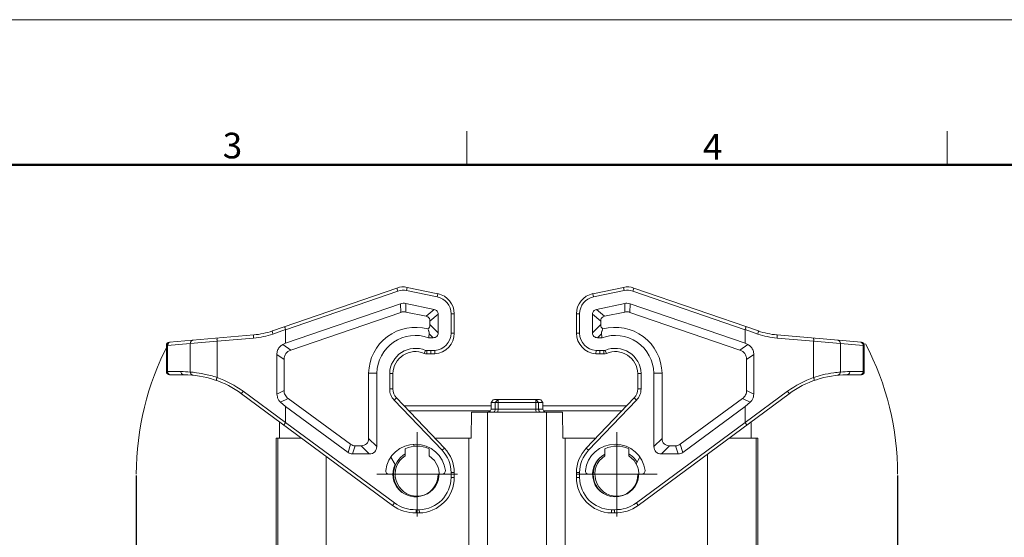
# Model space of a CAD drawing. Units: millimetres. Extents: x 1074 to 1520, y 481 to 796.
# Drawn here: x 1228 to 1380, y 715 to 796 of the extents above; entities that cross this region are included whole.
import ezdxf

# ---------------------------------------------------------------- set-up
doc = ezdxf.new("R2010")
doc.units = ezdxf.units.MM
doc.header["$LTSCALE"] = 65.395
doc.header["$PDMODE"] = 3
doc.header["$PDSIZE"] = 8
doc.linetypes.add('CENTER', pattern=[50.8, 31.75, -6.35, 6.35, -6.35])
doc.layers.get('0').update_dxf_attribs({"linetype": 'CONTINUOUS', "lineweight": 30})
doc.layers.get('Defpoints').update_dxf_attribs({"linetype": 'CONTINUOUS'})
doc.layers.add('1', color=7, linetype='CONTINUOUS')
for name, color, linetype, lineweight in [('Dim', 3, 'CONTINUOUS', 15), ('Hat', 6, 'CONTINUOUS', 13), ('图框', 7, 'CONTINUOUS', 20)]:
    doc.layers.add(name, color=color, linetype=linetype, lineweight=lineweight)
doc.styles.add('Romans字体', font='romans.shx', dxfattribs={"width": 0.75})
doc.dimstyles.new('01', dxfattribs={"dimtxt": 4, "dimasz": 3.5, "dimexe": 1.2, "dimexo": 0.2, "dimgap": 0.5, "dimtad": 1, "dimdsep": 46, "dimtxsty": 'Romans字体', "dimcen": 0, "dimclrd": 1, "dimclre": 6, "dimclrt": 4, "dimazin": 2, "dimtfac": 1, "dimtofl": 0, "dimtmove": 0, "dimatfit": 3, "dimfxl": 1, "dimtolj": 1, "dimtzin": 0, "dimarcsym": 0})

# ---------------------------------------------------------------- blocks, each defined once
blk = doc.blocks.new('A4图框-NEW')
at = {"layer": '图框', "color": 1, "lineweight": 18}
blk.add_line((833.41, 690.53), (1130.41, 690.53), dxfattribs=at)
at = {"layer": '图框', "color": 6}
for p, q in [((982.02, 679.03), (982.02, 675.53)), ((1031.55, 679.03), (1031.55, 675.53))]:
    blk.add_line(p, q, dxfattribs=at)
at = {"layer": '图框', "lineweight": 50}
blk.add_line((836.91, 675.53), (1126.93, 675.53), dxfattribs=at)
at = {"layer": '图框', "color": 6, "char_height": 2.65, "width": 2.5579, "attachment_point": 1, "style": 'Romans字体'}
for s, insert in [('3', (956.83, 678.86)), ('4', (1006.37, 678.73))]:
    blk.add_mtext(s, dxfattribs=dict(at, insert=insert))
blk = doc.blocks.new('*D208')
at = {"layer": 'Defpoints', "color": 0}
for p in [(1363.97, 725.12), (1352.06, 654.22), (1352.06, 636.36)]:
    blk.add_point(p, dxfattribs=at)
at = {"layer": 'Dim', "color": 6, "lineweight": -2}
for p, q in [((1363.97, 724.92), (1363.97, 635.16)), ((1352.06, 654.02), (1352.06, 635.16))]:
    blk.add_line(p, q, dxfattribs=at)
at = {"layer": 'Dim', "color": 1, "lineweight": -2}
for p, q in [((1355.56, 636.36), (1360.47, 636.36)), ((1363.97, 636.36), (1377.04, 636.36))]:
    blk.add_line(p, q, dxfattribs=at)
at = {"layer": 'Dim', "color": 1}
for points in [[(1355.56, 636.95), (1355.56, 635.78), (1352.06, 636.36)], [(1360.47, 636.95), (1360.47, 635.78), (1363.97, 636.36)]]:
    blk.add_solid(points, dxfattribs=at)
at = {"layer": 'Dim', "color": 4, "lineweight": 0, "insert": (1372.26, 638.86), "char_height": 4, "attachment_point": 5, "style": 'Romans字体'}
blk.add_mtext('\\A1;11.9', dxfattribs=at)
blk = doc.blocks.new('*D209')
at = {"layer": 'Defpoints', "color": 0}
for p in [(1246.15, 725.12), (1258.06, 654.12), (1258.06, 636.36)]:
    blk.add_point(p, dxfattribs=at)
at = {"layer": 'Dim', "color": 6, "lineweight": -2}
for p, q in [((1246.15, 724.92), (1246.15, 635.16)), ((1258.06, 653.92), (1258.06, 635.16))]:
    blk.add_line(p, q, dxfattribs=at)
at = {"layer": 'Dim', "color": 1, "lineweight": -2}
for p, q in [((1246.15, 636.36), (1233.08, 636.36)), ((1254.56, 636.36), (1249.65, 636.36))]:
    blk.add_line(p, q, dxfattribs=at)
at = {"layer": 'Dim', "color": 1}
for points in [[(1249.65, 636.95), (1249.65, 635.78), (1246.15, 636.36)], [(1254.56, 636.95), (1254.56, 635.78), (1258.06, 636.36)]]:
    blk.add_solid(points, dxfattribs=at)
at = {"layer": 'Dim', "color": 4, "lineweight": 0, "insert": (1237.87, 638.86), "char_height": 4, "attachment_point": 5, "style": 'Romans字体'}
blk.add_mtext('\\A1;11.9', dxfattribs=at)

msp = doc.modelspace()

# ---------------------------------------------------------------- linework, layer by layer
at = {"color": 7, "linetype": 'Continuous', "lineweight": 0}
for p, q in [((1301.393, 736.622), (1301.046, 736.222)), ((1301.046, 736.222), (1301.046, 735.222)), ((1301.046, 736.222), (1309.076, 736.222)), ((1301.566, 736.722), (1301.393, 736.622)), ((1301.566, 736.722), (1308.556, 736.722)), ((1301.71, 736.222), (1302.143, 736.722)), ((1301.71, 735.222), (1301.71, 736.222)), ((1302.143, 735.222), (1302.143, 736.722)), ((1307.979, 736.722), (1307.979, 735.222)), ((1307.979, 736.722), (1308.412, 736.222)), ((1308.412, 736.222), (1308.412, 735.222)), ((1308.729, 736.622), (1308.556, 736.722)), ((1309.076, 736.222), (1308.729, 736.622)), ((1309.076, 735.222), (1309.076, 736.222)), ((1298.015, 734.722), (1297.986, 730.722)), ((1298.015, 734.722), (1312.108, 734.722)), ((1300.498, 734.722), (1300.498, 706.722)), ((1309.076, 735.222), (1301.046, 735.222)), ((1309.624, 706.722), (1309.624, 734.722)), ((1312.136, 730.722), (1312.108, 734.722)), ((1267.808, 704.87), (1267.808, 730.722)), ((1267.808, 730.722), (1271.712, 730.722)), ((1268.061, 730.722), (1268.061, 699.095)), ((1292.36, 730.722), (1297.986, 730.722)), ((1297.611, 730.722), (1297.611, 662.222)), ((1312.136, 730.722), (1317.263, 730.722)), ((1312.511, 662.222), (1312.511, 730.722)), ((1337.91, 730.722), (1342.314, 730.722)), ((1342.061, 699.095), (1342.061, 730.722)), ((1342.314, 704.87), (1342.314, 730.722)), ((1287.761, 729.059), (1287.761, 727.974)), ((1291.461, 727.974), (1291.461, 729.059)), ((1318.661, 729.059), (1318.661, 727.974)), ((1322.361, 727.974), (1322.361, 729.059)), ((1275.561, 659.222), (1275.561, 727.872)), ((1334.561, 728.242), (1334.561, 659.222))]:
    msp.add_line(p, q, dxfattribs=at)
for centre, radius, start, end in [((1289.611, 725.122), 4.35, 64.83111, 115.16885), ((1320.511, 725.122), 4.35, 64.83111, 115.16885), ((1289.611, 725.122), 3.648, 120.49422, 230.5159), ((1289.611, 725.122), 3.4, 122.96439, 57.03558), ((1320.511, 725.122), 3.648, 130.55702, 230.5159), ((1320.511, 725.122), 3.4, 122.96439, 57.03558), ((1320.511, 725.122), 3.648, 30.7077, 59.50569)]:
    msp.add_arc(centre, radius, start, end, dxfattribs=at)
for points in [[(1300.797, 734.81), (1300.753, 734.784), (1300.705, 734.763), (1300.655, 734.748)], [(1309.325, 734.81), (1309.369, 734.784), (1309.417, 734.763), (1309.467, 734.748)]]:
    msp.add_open_spline(points, degree=3, dxfattribs=at)
for points, knots in [([(1301.046, 735.222), (1301.046, 735.139), (1300.995, 734.97), (1300.869, 734.853), (1300.797, 734.81)], [0, 0, 0, 0, 0.4993161, 1, 1, 1, 1]), ([(1301.71, 735.222), (1301.71, 735.156), (1301.692, 735.029), (1301.614, 734.865), (1301.494, 734.75), (1301.392, 734.722), (1301.344, 734.722)], [0, 0, 0, 0, 0.2889093, 0.5558592, 0.7894724, 1, 1, 1, 1]), ([(1302.143, 735.222), (1302.143, 735.157), (1302.137, 735.037), (1302.114, 734.897), (1302.086, 734.807), (1302.062, 734.755), (1302.03, 734.722), (1302.009, 734.722)], [0, 0, 0, 0, 0.3619549, 0.6692222, 0.7890474, 0.883017, 1, 1, 1, 1]), ([(1307.979, 735.222), (1307.979, 735.157), (1307.985, 735.037), (1308.007, 734.897), (1308.037, 734.807), (1308.061, 734.755), (1308.092, 734.722), (1308.113, 734.722)], [0, 0, 0, 0, 0.3621978, 0.6697754, 0.7900469, 0.8843446, 1, 1, 1, 1]), ([(1308.412, 735.222), (1308.412, 735.156), (1308.43, 735.029), (1308.508, 734.865), (1308.629, 734.751), (1308.73, 734.722), (1308.778, 734.722)], [0, 0, 0, 0, 0.2889187, 0.5560322, 0.7904171, 1, 1, 1, 1]), ([(1309.076, 735.222), (1309.076, 735.139), (1309.127, 734.97), (1309.254, 734.853), (1309.325, 734.81)], [0, 0, 0, 0, 0.4993161, 1, 1, 1, 1])]:
    msp.add_open_spline(points, degree=3, knots=knots, dxfattribs=at)
at = {"layer": '1', "color": 7, "linetype": 'Continuous', "lineweight": 0}
for p, q in [((1267.208, 747.316), (1286.481, 753.97)), ((1286.645, 753.497), (1269.261, 747.496)), ((1286.481, 753.97), (1286.645, 753.497)), ((1287.966, 753.582), (1288.067, 754.072)), ((1292.707, 752.603), (1287.966, 753.582)), ((1292.808, 753.092), (1288.067, 754.072)), ((1292.808, 753.092), (1292.707, 752.603)), ((1321.555, 754.072), (1316.814, 753.092)), ((1316.915, 752.603), (1316.814, 753.092)), ((1321.656, 753.582), (1316.915, 752.603)), ((1321.555, 754.072), (1321.656, 753.582)), ((1322.978, 753.497), (1323.141, 753.97)), ((1340.361, 747.496), (1322.978, 753.497)), ((1323.141, 753.97), (1342.414, 747.316)), ((1269.261, 745.407), (1287.062, 751.526)), ((1287.062, 751.526), (1287.074, 750.2)), ((1287.875, 751.577), (1287.886, 750.251)), ((1287.875, 751.577), (1292.261, 750.646)), ((1321.748, 751.577), (1317.361, 750.646)), ((1321.736, 750.251), (1321.748, 751.577)), ((1322.548, 750.2), (1322.56, 751.526)), ((1340.361, 745.407), (1322.56, 751.526)), ((1270.054, 744.35), (1287.074, 750.2)), ((1287.559, 750.285), (1287.572, 750.285)), ((1287.886, 750.251), (1291.002, 749.59)), ((1291.002, 749.59), (1292.261, 750.646)), ((1292.861, 749.898), (1291.602, 748.842)), ((1292.861, 749.898), (1292.861, 747.038)), ((1294.861, 749.959), (1294.861, 746.985)), ((1294.861, 749.959), (1295.361, 749.959)), ((1295.361, 749.959), (1295.361, 746.985)), ((1314.261, 749.959), (1314.261, 746.985)), ((1314.261, 749.959), (1314.761, 749.959)), ((1314.761, 746.985), (1314.761, 749.959)), ((1316.761, 749.898), (1316.761, 747.038)), ((1318.02, 748.842), (1316.761, 749.898)), ((1317.361, 750.646), (1318.62, 749.59)), ((1321.736, 750.251), (1318.62, 749.59)), ((1322.05, 750.285), (1322.064, 750.284)), ((1339.568, 744.35), (1322.548, 750.2)), ((1291.602, 748.842), (1291.602, 748.296)), ((1291.602, 748.296), (1292.861, 747.038)), ((1316.761, 747.038), (1318.02, 748.296)), ((1318.02, 748.842), (1318.02, 748.296)), ((1251.268, 745.561), (1264.338, 746.705)), ((1269.257, 747.519), (1267.302, 746.844)), ((1269.257, 747.519), (1269.261, 747.496)), ((1269.261, 745.407), (1269.261, 747.496)), ((1292.095, 746.272), (1291.484, 746.883)), ((1295.361, 746.985), (1294.861, 746.985)), ((1314.761, 746.985), (1314.261, 746.985)), ((1318.138, 746.883), (1317.527, 746.272)), ((1340.361, 747.496), (1340.365, 747.519)), ((1340.361, 745.407), (1340.361, 747.496)), ((1342.32, 746.844), (1340.365, 747.519)), ((1345.284, 746.705), (1358.355, 745.561)), ((1250.97, 745.076), (1250.811, 745.063)), ((1254.512, 745.386), (1250.97, 745.076)), ((1250.97, 741.022), (1250.97, 745.076)), ((1254.512, 745.386), (1258.654, 745.712)), ((1254.512, 745.386), (1254.512, 740.952)), ((1264.312, 746.207), (1258.654, 745.712)), ((1258.654, 740.124), (1258.654, 745.712)), ((1269.261, 745.407), (1268.844, 745.212)), ((1268.844, 745.212), (1270.054, 744.35)), ((1292.095, 746.272), (1291.38, 746.272)), ((1317.527, 746.272), (1318.242, 746.272)), ((1339.568, 744.35), (1340.778, 745.212)), ((1340.778, 745.212), (1340.361, 745.407)), ((1350.968, 745.712), (1345.31, 746.207)), ((1350.968, 745.712), (1350.968, 740.124)), ((1350.968, 745.712), (1355.11, 745.386)), ((1358.652, 745.076), (1355.11, 745.386)), ((1355.11, 740.952), (1355.11, 745.386)), ((1358.811, 745.063), (1358.652, 745.076)), ((1358.652, 745.076), (1358.652, 741.022)), ((1250.811, 745.063), (1250.811, 741.022)), ((1267.92, 743.685), (1267.92, 737.549)), ((1269.019, 742.901), (1267.92, 743.685)), ((1290.908, 744.31), (1290.714, 743.849)), ((1291.101, 743.772), (1291.101, 744.272)), ((1291.735, 744.272), (1291.101, 744.272)), ((1291.101, 743.772), (1291.735, 743.772)), ((1291.735, 744.272), (1291.735, 743.772)), ((1291.735, 743.772), (1292.361, 743.791)), ((1292.361, 743.791), (1292.33, 744.29)), ((1317.292, 744.29), (1317.261, 743.791)), ((1317.887, 743.772), (1317.887, 744.272)), ((1318.521, 744.272), (1317.887, 744.272)), ((1317.887, 743.772), (1318.521, 743.772)), ((1318.521, 744.272), (1318.521, 743.772)), ((1318.908, 743.849), (1318.714, 744.31)), ((1341.703, 743.685), (1340.603, 742.901)), ((1341.703, 737.549), (1341.703, 743.685)), ((1358.811, 741.022), (1358.811, 745.063)), ((1269.019, 738.103), (1269.019, 742.901)), ((1340.603, 738.103), (1340.603, 742.901)), ((1253.042, 741.022), (1250.811, 741.022)), ((1253.526, 740.522), (1251.311, 740.522)), ((1282.104, 740.789), (1282.104, 730.681)), ((1283.363, 740.773), (1283.363, 729.423)), ((1285.363, 740.745), (1285.363, 738.329)), ((1285.863, 740.737), (1285.363, 740.745)), ((1285.863, 738.329), (1285.863, 740.737)), ((1324.259, 740.745), (1323.759, 740.737)), ((1323.759, 740.737), (1323.759, 738.329)), ((1324.259, 738.329), (1324.259, 740.745)), ((1326.259, 740.773), (1327.518, 740.789)), ((1326.259, 740.773), (1326.259, 729.423)), ((1327.518, 740.789), (1327.518, 730.681)), ((1358.311, 740.522), (1356.096, 740.522)), ((1358.811, 741.022), (1356.58, 741.022)), ((1285.791, 720.299), (1262.451, 737.578)), ((1262.678, 737.979), (1269.248, 733.116)), ((1267.92, 737.549), (1269.019, 738.103)), ((1285.863, 738.329), (1285.363, 738.329)), ((1324.259, 738.329), (1323.759, 738.329)), ((1323.831, 720.299), (1347.172, 737.578)), ((1340.374, 733.116), (1346.944, 737.979)), ((1340.603, 738.103), (1341.703, 737.549)), ((1269.645, 736.868), (1268.479, 736.281)), ((1268.479, 736.281), (1269.261, 735.591)), ((1279.326, 729.755), (1269.645, 736.868)), ((1286.055, 736.603), (1286.416, 736.948)), ((1293.478, 728.826), (1286.055, 736.603)), ((1286.416, 736.948), (1293.84, 729.171)), ((1323.206, 736.948), (1315.783, 729.171)), ((1323.568, 736.603), (1316.144, 728.826)), ((1323.206, 736.948), (1323.568, 736.603)), ((1330.296, 729.755), (1339.977, 736.868)), ((1341.143, 736.281), (1339.977, 736.868)), ((1340.361, 735.591), (1341.143, 736.281)), ((1269.261, 733.158), (1269.261, 735.591)), ((1278.917, 728.497), (1269.261, 735.591)), ((1301.046, 735.722), (1287.587, 735.722)), ((1288.351, 734.922), (1300.93, 734.922)), ((1322.035, 735.722), (1309.076, 735.722)), ((1309.192, 734.922), (1321.272, 734.922)), ((1330.705, 728.497), (1340.361, 735.591)), ((1340.361, 733.158), (1340.361, 735.591)), ((1268.311, 733.239), (1268.311, 730.722)), ((1269.261, 733.158), (1286.089, 720.701)), ((1323.533, 720.701), (1340.361, 733.158)), ((1341.311, 733.239), (1341.311, 730.722)), ((1282.104, 730.681), (1283.363, 729.423)), ((1326.259, 729.423), (1327.518, 730.681)), ((1278.917, 728.497), (1279.326, 729.755)), ((1280.006, 729.532), (1279.598, 728.273)), ((1280.955, 729.532), (1280.006, 729.532)), ((1282.214, 728.273), (1280.955, 729.532)), ((1288.994, 729.757), (1289.186, 729.425)), ((1293.84, 729.171), (1293.478, 728.826)), ((1316.144, 728.826), (1315.783, 729.171)), ((1320.46, 729.466), (1320.628, 729.757)), ((1328.667, 729.532), (1327.408, 728.273)), ((1328.667, 729.532), (1329.616, 729.532)), ((1330.025, 728.273), (1329.616, 729.532)), ((1330.296, 729.755), (1330.705, 728.497)), ((1282.214, 728.273), (1279.598, 728.273)), ((1286.193, 726.609), (1285.53, 727.757)), ((1324.092, 727.757), (1323.502, 726.735)), ((1327.408, 728.273), (1330.025, 728.273)), ((1294.861, 725.373), (1294.861, 724.63)), ((1294.861, 725.373), (1295.361, 725.373)), ((1295.361, 725.373), (1295.361, 724.63)), ((1314.261, 725.373), (1314.261, 724.63)), ((1314.261, 725.373), (1314.761, 725.373)), ((1314.761, 724.63), (1314.761, 725.373)), ((1285.861, 725.122), (1285.241, 725.122)), ((1293.481, 725.122), (1292.861, 725.122)), ((1295.361, 724.63), (1294.861, 724.63)), ((1314.761, 724.63), (1314.261, 724.63)), ((1316.761, 725.122), (1316.141, 725.122)), ((1324.381, 725.122), (1323.761, 725.122)), ((1286.089, 720.701), (1285.791, 720.299)), ((1323.831, 720.299), (1323.533, 720.701)), ((1289.948, 719.631), (1289.456, 719.622)), ((1289.465, 719.122), (1289.456, 719.622)), ((1289.948, 719.631), (1289.956, 719.131)), ((1319.666, 719.131), (1319.674, 719.631)), ((1320.166, 719.622), (1319.674, 719.631)), ((1320.166, 719.622), (1320.157, 719.122)), ((1289.956, 719.131), (1289.465, 719.122)), ((1320.157, 719.122), (1319.666, 719.131))]:
    msp.add_line(p, q, dxfattribs=at)
for centre, radius, start, end in [((1287.46, 751.134), 3, 78.32756, 109.04589), ((1287.46, 751.134), 2.5, 78.32756, 109.04589), ((1292.161, 749.959), 3.2, 0, 78.32756), ((1317.461, 749.959), 3.2, 101.67244, 180), ((1322.162, 751.134), 3, 70.95411, 101.67244), ((1322.162, 751.134), 2.5, 70.95411, 101.67244), ((1292.161, 749.959), 2.7, 0, 78.32756), ((1317.461, 749.959), 2.7, 101.67244, 180), ((1287.57, 748.765), 1.519, 78.00692, 89.92841), ((1322.052, 748.765), 1.519, 90.07159, 101.99308), ((1263.223, 758.66), 12.501, 275.00029, 289.0456), ((1263.293, 758.659), 12, 275, 289.04589), ((1289.361, 740.622), 7.259, 74.90972, 178.68194), ((1289.361, 740.622), 6, 70.33336, 178.55027), ((1216.9, 759.174), 75.59, 350.17238, 350.64232), ((1292.161, 746.985), 2.7, 273.59016, 0), ((1292.161, 746.985), 3.2, 273.59016, 0), ((1317.461, 746.985), 3.2, 180, 266.40984), ((1317.461, 746.985), 2.7, 180, 266.40984), ((1392.722, 759.174), 75.59, 189.35768, 189.82762), ((1320.261, 740.622), 6, 1.44973, 109.66664), ((1320.261, 740.622), 7.259, 1.31806, 105.09028), ((1346.4, 758.66), 12.501, 250.9544, 264.99971), ((1346.33, 758.659), 12, 250.95411, 265), ((1251.311, 745.063), 0.5, 95, 180), ((1358.311, 745.063), 0.5, 0, 85), ((1289.361, 740.622), 4, 67.25315, 178.22442), ((1289.361, 740.622), 3.5, 67.25315, 178.10182), ((1291.101, 744.772), 1, 247.25315, 270), ((1291.101, 744.772), 0.5, 247.25315, 270), ((1291.735, 753.772), 9.5, 270, 273.59016), ((1291.735, 753.772), 10, 270, 273.59016), ((1317.887, 753.772), 10, 266.40984, 270), ((1317.887, 753.772), 9.5, 266.40984, 270), ((1318.521, 744.772), 0.5, 270, 292.74685), ((1318.521, 744.772), 1, 270, 292.74685), ((1320.261, 740.622), 4, 1.77558, 112.74685), ((1320.261, 740.622), 3.5, 1.89818, 112.74685), ((1251.311, 741.022), 0.5, 180, 270), ((1253.042, 725.522), 15.5, 84.55805, 90.00001), ((1253.526, 725.522), 15, 53.48832, 90), ((1279.433, 466.893), 273.909, 89.17797, 89.44127), ((1356.096, 725.522), 15, 90, 126.51168), ((1356.58, 725.522), 15.5, 89.99999, 95.44195), ((1358.168, 740.995), 0.474, 270.07745, 287.2204), ((1358.311, 741.022), 0.5, 270, 0), ((1253.456, 725.522), 15.5, 53.48818, 70.40506), ((1356.166, 725.522), 15.5, 109.59494, 126.51182), ((1287.863, 738.329), 2.5, 180, 223.6675), ((1287.863, 738.329), 2, 180, 223.6675), ((1321.759, 738.329), 2, 316.3325, 0), ((1321.759, 738.329), 2.5, 316.3325, 0), ((1289.361, 725.122), 4.65, 6.91992, 173.08008), ((1289.861, 725.373), 5, 0, 43.6675), ((1289.861, 725.373), 5.5, 0, 43.6675), ((1319.761, 725.373), 5.5, 136.3325, 180), ((1319.761, 725.373), 5, 136.3325, 180), ((1320.261, 725.122), 4.65, 6.91992, 173.08008), ((1320.261, 725.122), 3.5, 117.29456, 0), ((1285.241, 725.622), 0.5, 173.08008, 270), ((1289.361, 725.122), 3.5, 154.8499, 0), ((1293.481, 725.622), 0.5, 270, 6.91992), ((1316.141, 725.622), 0.5, 173.08008, 270), ((1324.381, 725.622), 0.5, 270, 6.91992), ((1289.861, 724.63), 5, 270.99276, 0), ((1289.861, 724.63), 5.5, 270.99276, 0), ((1319.761, 724.63), 5.5, 180, 269.00724), ((1319.761, 724.63), 5, 180, 269.00724), ((1289.361, 725.122), 5.5, 233.48832, 270.99276), ((1320.261, 725.122), 5.5, 269.00724, 306.51168), ((1289.361, 725.122), 6, 233.48832, 270.99276), ((1320.261, 725.122), 6, 269.00724, 306.51168)]:
    msp.add_arc(centre, radius, start, end, dxfattribs=at)
for centre, major_axis, ratio, start_param, end_param in [((1322.052, 748.941), (0.023, 2.669), 0.7492971, 0, 0.1643571), ((1290.297, 748.836), (-1.097, 1.097), 0.6444005, -3.3206618, -2.5691639), ((1319.325, 748.836), (1.097, 1.097), 0.6444005, -3.7140214, -2.9625235), ((1280.146, 731.49), (1.646, -1.646), 0.6444005, 5.7107566, 6.8556141), ((1329.476, 731.49), (1.646, 1.646), 0.6444005, -3.7140214, -2.5691639), ((1279.86, 730.232), (0.618, 1.902), 0.7498769, 3.1415927, 3.3804942), ((1280.269, 731.49), (0.618, 1.902), 0.7498769, -3.1415927, -2.9026911), ((1281.405, 730.232), (-1.646, 1.646), 0.6444005, 2.5691639, 3.7140214), ((1328.217, 730.232), (-1.646, -1.646), 0.6444005, -0.5724287, 0.5724287), ((1329.353, 731.49), (-0.618, 1.902), 0.7498769, -3.3804942, -3.1415927), ((1329.762, 730.232), (0.618, -1.902), 0.7498769, -0.2389016, 0)]:
    msp.add_ellipse(centre, major_axis=major_axis, ratio=ratio, start_param=start_param, end_param=end_param, dxfattribs=at)
for points, knots in [([(1287.062, 751.526), (1287.192, 751.571), (1287.464, 751.626), (1287.741, 751.605), (1287.875, 751.577)], [0, 0, 0, 0, 0.5000262, 1, 1, 1, 1]), ([(1292.861, 749.898), (1292.861, 749.985), (1292.838, 750.16), (1292.716, 750.397), (1292.512, 750.569), (1292.346, 750.628), (1292.261, 750.646)], [0, 0, 0, 0, 0.2501744, 0.500107, 0.7499339, 1, 1, 1, 1]), ([(1317.361, 750.646), (1317.276, 750.628), (1317.11, 750.569), (1316.906, 750.397), (1316.784, 750.16), (1316.761, 749.985), (1316.761, 749.898)], [0, 0, 0, 0, 0.250199, 0.4999947, 0.7498049, 1, 1, 1, 1]), ([(1291.002, 749.59), (1291.087, 749.572), (1291.254, 749.512), (1291.457, 749.341), (1291.579, 749.104), (1291.602, 748.929), (1291.602, 748.842)], [0, 0, 0, 0, 0.250199, 0.4999947, 0.7498049, 1, 1, 1, 1]), ([(1318.02, 748.842), (1318.02, 748.929), (1318.043, 749.104), (1318.165, 749.341), (1318.369, 749.513), (1318.535, 749.572), (1318.62, 749.59)], [0, 0, 0, 0, 0.2501744, 0.500107, 0.7499339, 1, 1, 1, 1]), ([(1264.338, 746.705), (1264.333, 746.705), (1264.321, 746.69), (1264.309, 746.641), (1264.299, 746.539), (1264.3, 746.387), (1264.307, 746.27), (1264.312, 746.207)], [0, 0, 0, 0, 0.0324803, 0.0933746, 0.3086739, 0.6259316, 1, 1, 1, 1]), ([(1267.302, 746.844), (1267.282, 746.902), (1267.248, 747.01), (1267.216, 747.139), (1267.2, 747.224), (1267.197, 747.269), (1267.197, 747.298), (1267.204, 747.315), (1267.208, 747.316)], [0, 0, 0, 0, 0.3768123, 0.6938927, 0.8160191, 0.9081852, 0.9683855, 1, 1, 1, 1]), ([(1269.257, 747.519), (1269.237, 747.577), (1269.209, 747.661), (1269.176, 747.769), (1269.157, 747.838), (1269.143, 747.894), (1269.133, 747.939), (1269.13, 747.962), (1269.129, 747.979), (1269.133, 747.981)], [0, 0, 0, 0, 0.383775, 0.555565, 0.7055409, 0.8284522, 0.919918, 0.9770767, 1, 1, 1, 1]), ([(1291.251, 747.63), (1291.285, 747.57), (1291.348, 747.448), (1291.432, 747.263), (1291.489, 747.075), (1291.492, 746.944), (1291.484, 746.883)], [0, 0, 0, 0, 0.2605128, 0.5172636, 0.7653594, 1, 1, 1, 1]), ([(1292.095, 746.272), (1292.196, 746.272), (1292.401, 746.3), (1292.671, 746.462), (1292.833, 746.731), (1292.861, 746.936), (1292.861, 747.038)], [0, 0, 0, 0, 0.2504357, 0.5000002, 0.7495645, 1, 1, 1, 1]), ([(1316.761, 747.038), (1316.761, 746.936), (1316.789, 746.731), (1316.951, 746.462), (1317.221, 746.3), (1317.426, 746.272), (1317.527, 746.272)], [0, 0, 0, 0, 0.2504357, 0.5000002, 0.7495645, 1, 1, 1, 1]), ([(1318.371, 747.63), (1318.337, 747.57), (1318.274, 747.448), (1318.19, 747.263), (1318.133, 747.075), (1318.13, 746.944), (1318.138, 746.883)], [0, 0, 0, 0, 0.260507, 0.5172704, 0.7653534, 1, 1, 1, 1]), ([(1340.365, 747.519), (1340.385, 747.577), (1340.413, 747.662), (1340.446, 747.77), (1340.465, 747.838), (1340.48, 747.894), (1340.489, 747.939), (1340.492, 747.962), (1340.493, 747.979), (1340.489, 747.981)], [0, 0, 0, 0, 0.3838075, 0.5555981, 0.705568, 0.8284699, 0.9199269, 0.9770791, 1, 1, 1, 1]), ([(1342.414, 747.316), (1342.419, 747.315), (1342.426, 747.298), (1342.426, 747.269), (1342.422, 747.224), (1342.406, 747.139), (1342.374, 747.01), (1342.34, 746.902), (1342.32, 746.844)], [0, 0, 0, 0, 0.0316041, 0.0917687, 0.1838703, 0.3059567, 0.6230778, 1, 1, 1, 1]), ([(1345.31, 746.207), (1345.315, 746.27), (1345.322, 746.387), (1345.323, 746.539), (1345.314, 746.641), (1345.301, 746.69), (1345.289, 746.705), (1345.284, 746.705)], [0, 0, 0, 0, 0.3739487, 0.6911611, 0.9065747, 0.9675082, 1, 1, 1, 1]), ([(1250.97, 745.076), (1250.969, 745.137), (1250.991, 745.261), (1251.086, 745.421), (1251.232, 745.535), (1251.351, 745.569), (1251.41, 745.574)], [0, 0, 0, 0, 0.2536811, 0.5050058, 0.7534997, 1, 1, 1, 1]), ([(1254.952, 745.884), (1254.893, 745.879), (1254.774, 745.845), (1254.628, 745.731), (1254.533, 745.571), (1254.511, 745.447), (1254.512, 745.386)], [0, 0, 0, 0, 0.2464049, 0.4947844, 0.7462215, 1, 1, 1, 1]), ([(1258.654, 745.712), (1258.649, 745.775), (1258.642, 745.892), (1258.641, 746.044), (1258.651, 746.146), (1258.663, 746.195), (1258.675, 746.21), (1258.68, 746.21)], [0, 0, 0, 0, 0.3739487, 0.6911611, 0.9065747, 0.9675082, 1, 1, 1, 1]), ([(1268.844, 745.212), (1268.743, 745.165), (1268.55, 745.049), (1268.385, 744.895), (1268.312, 744.81)], [0, 0, 0, 0, 0.4995441, 1, 1, 1, 1]), ([(1341.31, 744.81), (1341.237, 744.895), (1341.072, 745.049), (1340.879, 745.165), (1340.778, 745.212)], [0, 0, 0, 0, 0.500456, 1, 1, 1, 1]), ([(1350.942, 746.21), (1350.947, 746.21), (1350.959, 746.195), (1350.971, 746.146), (1350.981, 746.044), (1350.98, 745.892), (1350.973, 745.775), (1350.968, 745.712)], [0, 0, 0, 0, 0.0324803, 0.0933746, 0.3086739, 0.6259316, 1, 1, 1, 1]), ([(1355.11, 745.386), (1355.111, 745.447), (1355.089, 745.571), (1354.994, 745.731), (1354.848, 745.845), (1354.729, 745.879), (1354.67, 745.884)], [0, 0, 0, 0, 0.2536811, 0.5050058, 0.7534997, 1, 1, 1, 1]), ([(1358.382, 745.526), (1358.463, 745.485), (1358.604, 745.353), (1358.653, 745.168), (1358.652, 745.076)], [0, 0, 0, 0, 0.4957049, 1, 1, 1, 1]), ([(1268.312, 744.81), (1268.181, 744.657), (1267.979, 744.295), (1267.92, 743.887), (1267.92, 743.685)], [0, 0, 0, 0, 0.4991092, 1, 1, 1, 1]), ([(1269.019, 742.901), (1269.019, 743.06), (1269.06, 743.378), (1269.2, 743.67), (1269.292, 743.799)], [0, 0, 0, 0, 0.5002633, 1, 1, 1, 1]), ([(1269.292, 743.799), (1269.384, 743.928), (1269.615, 744.156), (1269.904, 744.299), (1270.054, 744.35)], [0, 0, 0, 0, 0.4997363, 1, 1, 1, 1]), ([(1339.568, 744.35), (1339.718, 744.299), (1340.007, 744.156), (1340.238, 743.928), (1340.331, 743.799)], [0, 0, 0, 0, 0.5002656, 1, 1, 1, 1]), ([(1340.331, 743.799), (1340.422, 743.67), (1340.562, 743.378), (1340.603, 743.06), (1340.603, 742.901)], [0, 0, 0, 0, 0.4997386, 1, 1, 1, 1]), ([(1341.703, 743.685), (1341.703, 743.887), (1341.643, 744.295), (1341.441, 744.657), (1341.31, 744.81)], [0, 0, 0, 0, 0.5008933, 1, 1, 1, 1]), ([(1251.304, 740.546), (1251.209, 740.578), (1251.033, 740.71), (1250.97, 740.919), (1250.97, 741.022)], [0, 0, 0, 0, 0.4955297, 1, 1, 1, 1]), ([(1253.042, 741.022), (1253.042, 740.957), (1253.067, 740.826), (1253.174, 740.66), (1253.335, 740.548), (1253.463, 740.522), (1253.526, 740.522)], [0, 0, 0, 0, 0.2537249, 0.5051876, 0.7536378, 1, 1, 1, 1]), ([(1254.948, 740.454), (1254.891, 740.459), (1254.774, 740.493), (1254.626, 740.607), (1254.532, 740.77), (1254.511, 740.893), (1254.512, 740.952)], [0, 0, 0, 0, 0.2378132, 0.4949045, 0.7551334, 1, 1, 1, 1]), ([(1254.512, 740.952), (1254.707, 740.935), (1255.419, 740.864), (1256.456, 740.698), (1257.641, 740.425), (1258.31, 740.234), (1258.654, 740.124)], [0, 0, 0, 0, 0.1386494, 0.5071027, 0.7439027, 1, 1, 1, 1]), ([(1350.968, 740.124), (1351.42, 740.269), (1352.449, 740.553), (1353.837, 740.818), (1354.768, 740.922), (1355.11, 740.952)], [0, 0, 0, 0, 0.3363074, 0.7562959, 1, 1, 1, 1]), ([(1354.674, 740.454), (1354.731, 740.459), (1354.848, 740.493), (1354.996, 740.607), (1355.09, 740.77), (1355.111, 740.893), (1355.11, 740.952)], [0, 0, 0, 0, 0.2378131, 0.4949042, 0.7551332, 1, 1, 1, 1]), ([(1356.096, 740.522), (1356.159, 740.522), (1356.287, 740.548), (1356.448, 740.66), (1356.556, 740.826), (1356.58, 740.957), (1356.58, 741.022)], [0, 0, 0, 0, 0.2462761, 0.4946562, 0.7461868, 1, 1, 1, 1]), ([(1358.652, 741.022), (1358.652, 740.917), (1358.587, 740.705), (1358.406, 740.573), (1358.308, 740.543)], [0, 0, 0, 0, 0.5045612, 1, 1, 1, 1]), ([(1258.556, 739.653), (1258.552, 739.654), (1258.545, 739.669), (1258.545, 739.718), (1258.562, 739.817), (1258.6, 739.96), (1258.635, 740.068), (1258.654, 740.124)], [0, 0, 0, 0, 0.0289774, 0.0861724, 0.3058032, 0.6364606, 1, 1, 1, 1]), ([(1351.066, 739.653), (1351.07, 739.654), (1351.077, 739.669), (1351.077, 739.718), (1351.06, 739.817), (1351.022, 739.96), (1350.987, 740.068), (1350.968, 740.124)], [0, 0, 0, 0, 0.028979, 0.0861836, 0.3058446, 0.6365111, 1, 1, 1, 1]), ([(1262.451, 737.578), (1262.447, 737.58), (1262.447, 737.597), (1262.456, 737.622), (1262.473, 737.661), (1262.513, 737.733), (1262.581, 737.842), (1262.643, 737.931), (1262.678, 737.979)], [0, 0, 0, 0, 0.0289218, 0.0876318, 0.1789024, 0.3004078, 0.6184965, 1, 1, 1, 1]), ([(1267.92, 737.549), (1267.92, 737.394), (1267.958, 737.082), (1268.081, 736.792), (1268.161, 736.66)], [0, 0, 0, 0, 0.5004455, 1, 1, 1, 1]), ([(1269.179, 737.412), (1269.126, 737.518), (1269.045, 737.745), (1269.019, 737.984), (1269.019, 738.103)], [0, 0, 0, 0, 0.4999243, 1, 1, 1, 1]), ([(1340.603, 738.103), (1340.603, 737.984), (1340.577, 737.745), (1340.496, 737.518), (1340.443, 737.412)], [0, 0, 0, 0, 0.500076, 1, 1, 1, 1]), ([(1341.461, 736.66), (1341.542, 736.792), (1341.664, 737.082), (1341.703, 737.394), (1341.703, 737.549)], [0, 0, 0, 0, 0.4995549, 1, 1, 1, 1]), ([(1346.944, 737.979), (1346.979, 737.931), (1347.041, 737.842), (1347.109, 737.733), (1347.149, 737.661), (1347.166, 737.622), (1347.175, 737.597), (1347.175, 737.58), (1347.172, 737.578)], [0, 0, 0, 0, 0.3813677, 0.6993629, 0.8209441, 0.9123064, 0.9710605, 1, 1, 1, 1]), ([(1269.645, 736.868), (1269.548, 736.939), (1269.369, 737.103), (1269.233, 737.304), (1269.179, 737.412)], [0, 0, 0, 0, 0.5000784, 1, 1, 1, 1]), ([(1340.443, 737.412), (1340.389, 737.304), (1340.253, 737.103), (1340.074, 736.939), (1339.977, 736.868)], [0, 0, 0, 0, 0.4999219, 1, 1, 1, 1]), ([(1268.998, 732.73), (1268.997, 732.731), (1268.997, 732.735), (1269.001, 732.746), (1269.013, 732.769), (1269.034, 732.804), (1269.064, 732.852), (1269.101, 732.908), (1269.163, 732.998), (1269.213, 733.068), (1269.248, 733.116)], [0, 0, 0, 0, 0.0073624, 0.0224586, 0.0788285, 0.1696185, 0.2917458, 0.4412911, 0.6132956, 1, 1, 1, 1]), ([(1340.624, 732.73), (1340.625, 732.731), (1340.625, 732.735), (1340.621, 732.746), (1340.609, 732.769), (1340.589, 732.804), (1340.559, 732.851), (1340.521, 732.908), (1340.459, 732.998), (1340.409, 733.068), (1340.374, 733.115)], [0, 0, 0, 0, 0.0073622, 0.0224562, 0.0788184, 0.1695983, 0.2917162, 0.4412564, 0.6132592, 1, 1, 1, 1])]:
    msp.add_open_spline(points, degree=3, knots=knots, dxfattribs=at)
for points in [[(1322.56, 751.526), (1322.405, 751.579), (1322.239, 751.609), (1322.075, 751.61)], [(1287.074, 750.2), (1287.229, 750.254), (1287.395, 750.283), (1287.559, 750.285)], [(1322.064, 750.285), (1322.228, 750.283), (1322.393, 750.254), (1322.548, 750.2)], [(1358.212, 745.574), (1358.271, 745.569), (1358.329, 745.552), (1358.382, 745.526)], [(1251.454, 740.522), (1251.403, 740.522), (1251.352, 740.53), (1251.304, 740.546)], [(1268.161, 736.66), (1268.246, 736.519), (1268.355, 736.39), (1268.479, 736.281)], [(1341.143, 736.281), (1341.267, 736.39), (1341.376, 736.519), (1341.461, 736.66)], [(1269.261, 733.158), (1269.261, 733.144), (1269.257, 733.128), (1269.248, 733.116)], [(1340.374, 733.116), (1340.365, 733.128), (1340.361, 733.144), (1340.361, 733.158)], [(1278.917, 728.497), (1279.015, 728.424), (1279.126, 728.367), (1279.242, 728.329)], [(1279.651, 729.588), (1279.535, 729.625), (1279.424, 729.683), (1279.326, 729.755)], [(1330.296, 729.755), (1330.198, 729.683), (1330.087, 729.625), (1329.971, 729.588)], [(1330.38, 728.329), (1330.496, 728.367), (1330.607, 728.424), (1330.705, 728.497)]]:
    msp.add_open_spline(points, degree=3, dxfattribs=at)
at = {"layer": 'Dim', "color": 1, "linetype": 'CENTER', "lineweight": 0}
for centre, start, end in [((1289.611, 725.122), 152.34116, 180), ((1320.511, 725.122), 0, 27.65884)]:
    msp.add_arc(centre, 43.459, start, end, dxfattribs=at)
at = {"layer": 'Hat', "color": 1, "linetype": 'CENTER', "lineweight": 0, "ltscale": 0.5}
for p, q in [((1289.611, 718.591), (1289.611, 731.652)), ((1320.511, 718.591), (1320.511, 731.652)), ((1283.386, 725.122), (1295.836, 725.122)), ((1314.286, 725.122), (1326.736, 725.122))]:
    msp.add_line(p, q, dxfattribs=at)

# ---------------------------------------------------------------- block references
at = {"layer": 'Dim', "xscale": 1.5, "yscale": 1.5, "zscale": 1.5}
msp.add_blockref('A4图框-NEW', (-175.714, -240.267), dxfattribs=at)

# ---------------------------------------------------------------- dimensions: what is measured, and where the dimension line sits
at = {"layer": 'Dim', "lineweight": 0}
for base, p1, p2, picture, middle in [((1258.061, 636.363), (1246.152, 725.122), (1258.061, 654.122), '*D209', (1237.866, 636.363)), ((1352.061, 636.363), (1363.97, 725.122), (1352.061, 654.222), '*D208', (1372.256, 636.363))]:
    dim = msp.add_linear_dim(base=base, p1=p1, p2=p2, text='11.9', dimstyle='01', dxfattribs=at)
    dim.commit()
    dim.dimension.update_dxf_attribs({"geometry": picture, "text_midpoint": middle, "dimtype": 160})

doc.saveas('drawing.dxf')
